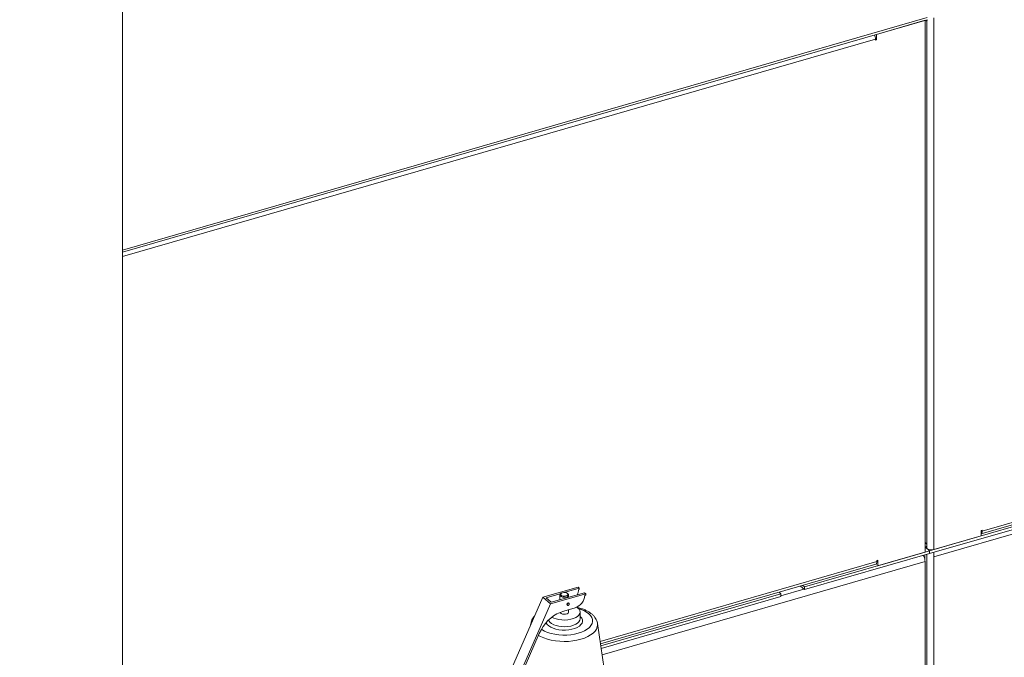
# Model space of a CAD drawing. Extents: x 19.1 to 29.8, y 0.6 to 8.7.
# Drawn here: x 23 to 23.5, y 7.3 to 7.6 of the extents above; entities that cross this region are included whole.
import ezdxf
from ezdxf import colors
from ezdxf.entities.mleader import LeaderData, LeaderLine
from ezdxf.math import Vec2, Vec3

# ---------------------------------------------------------------- set-up
doc = ezdxf.new("R2010")
doc.units = 0
doc.header["$MEASUREMENT"] = 0
doc.layers.get('0').update_dxf_attribs({"linetype": 'CONTINUOUS'})
doc.layers.add('D7', color=7, linetype='CONTINUOUS')

# ---------------------------------------------------------------- blocks, each defined once
blk = doc.blocks.new('A$C16AC4C30')
at = {"color": 7, "linetype": 'Continuous', "lineweight": 15}
for p, q in [((2.04642949827484, 2.75981797041204), (2.04642949827484, 4.007599573124915)), ((2.046429510328871, 3.615378688324306), (2.439286716661073, 3.728786795238795)), ((2.046429510328871, 3.614318890537666), (2.439286716661073, 3.727726997452155)), ((2.438226918874435, 3.727421060183454), (2.414541608959141, 3.720583700155737)), ((2.438226918874435, 3.468020177811649), (2.438226918874435, 3.727421060183454)), ((2.438517437070217, 3.727504960247646), (2.439143376912099, 3.72696288044334)), ((2.439143376912099, 3.727685644844518), (2.439143376912099, 3.72696288044334)), ((2.439143376912099, 3.72696288044334), (2.439143376912099, 3.471898636505987)), ((2.442563557308887, 3.728672939867211), (2.442563557308887, 3.469272057495404)), ((2.414541608959141, 3.717885508058881), (2.414541608959141, 3.720583700155737)), ((2.414011762093196, 3.718262453336861), (2.046429510328871, 3.612150597334129)), ((2.414011762093196, 3.718262453336861), (2.414011762093196, 3.717732554443542)), ((2.414011762093196, 3.717732554443542), (2.414541608959141, 3.717885508058881)), ((2.465583598319668, 3.476925271404918), (2.857446108723863, 3.590046234338512)), ((2.466113596029032, 3.478238713323575), (2.857657216567262, 3.59126762068219)), ((2.748091292899247, 3.553971736336299), (2.442563557308887, 3.465773476142306)), ((2.440395264105348, 3.468646125163033), (2.501365581650177, 3.486246739786573)), ((2.440395264105348, 3.467315889040853), (2.501365581650177, 3.484916503664392)), ((2.442563557308887, 3.469272057495404), (2.465583749163102, 3.475917414477316)), ((2.466017341061445, 3.477488136492978), (2.465583744853589, 3.477362968049318)), ((2.466113596029032, 3.478768612216895), (2.465583749163102, 3.478615658601553)), ((2.465583749163102, 3.478615658601553), (2.465583749163102, 3.475917414477316)), ((2.466113596029032, 3.478238713323574), (2.466113596029032, 3.478768612216895)), ((2.439143376912099, 3.471898636505987), (2.438226931836056, 3.47269230122301)), ((2.440395264105348, 3.468646125163033), (2.438553257413162, 3.47024134975241)), ((2.439033487934282, 3.47118538159018), (2.439143374533515, 3.471090217003704)), ((2.439143376912099, 3.469730291275068), (2.439143376912099, 3.471898636505987)), ((2.379424946560533, 3.451045510539492), (2.440395264105348, 3.468646125163033)), ((2.379424946560533, 3.449715274417311), (2.440395264105348, 3.467315889040853)), ((2.415206779047608, 3.461374835848749), (2.438226918874435, 3.468020177811649)), ((2.438083579125447, 3.466648537054448), (2.438083579125447, 3.464593403408395)), ((2.439143376912099, 3.466954474323149), (2.439143376912099, 3.191146340581717)), ((2.439143376912099, 3.191146340581717), (2.439143376912099, 3.466954474323149)), ((2.440395264105348, 3.468646125163033), (2.440395264105348, 3.467315889040853)), ((2.442563557308887, 3.467941821373223), (2.442563557308887, 3.465773476142306)), ((2.442563557308887, 3.465773476142306), (2.442563557308887, 3.188184341034539)), ((2.279661516126808, 3.424414634062318), (2.4146768281269, 3.463390197426305)), ((2.279827234825589, 3.423302028171419), (2.414119359959443, 3.46206882546946)), ((2.438226918874435, 3.463461850699291), (2.280622126599255, 3.417965266076465)), ((2.415206779047608, 3.464073079972989), (2.414676880154289, 3.463920111338638)), ((2.414676880154289, 3.463920111338638), (2.414676880154289, 3.463390212445317)), ((2.415206779047608, 3.461374835848749), (2.415206779047608, 3.464073079972989)), ((2.438226918874435, 3.191939992885812), (2.438226918874435, 3.463461850699293)), ((2.251633134899976, 3.44601409836044), (2.268871128450883, 3.450943901588847)), ((2.268871128450883, 3.450943901588847), (2.269464591386281, 3.450425112613956)), ((2.377400060872148, 3.451468876863206), (2.379424946560533, 3.449715274417311)), ((2.37855210167551, 3.451801416383484), (2.379424946560533, 3.451045510539492)), ((2.379424946560533, 3.451045510539492), (2.379424946560533, 3.449715274417311)), ((2.236425795728536, 3.411042742789842), (2.251633134899976, 3.44601409836044)), ((2.251633134899976, 3.44601409836044), (2.255342278246232, 3.442771667267365)), ((2.260588101091017, 3.447886571780572), (2.253264175785162, 3.445792040853249)), ((2.253264175785162, 3.445792040853249), (2.255786393260621, 3.443587187709959)), ((2.255342278246232, 3.442771667267365), (2.272580271797139, 3.447701470495771)), ((2.255786393260621, 3.443587187709959), (2.27198680886174, 3.448220259470663)), ((2.259914709819412, 3.447066431713054), (2.259914709819412, 3.444767823277509)), ((2.260637226531856, 3.447921308712921), (2.260311904326031, 3.447691271175115)), ((2.269464591386281, 3.450425112613956), (2.262012368564129, 3.44829389055386)), ((2.263846530092252, 3.447691271175115), (2.263521207886427, 3.447921308712921)), ((2.26424372459887, 3.446005855474965), (2.26424372459887, 3.447066431713054)), ((2.269464591386281, 3.44982175754221), (2.269039067648706, 3.449700064243679)), ((2.269464591386281, 3.44982175754221), (2.269464591386281, 3.450425112613956)), ((2.27198680886174, 3.448220259470663), (2.272580271797139, 3.447701470495771)), ((2.272580271797139, 3.447098115424026), (2.272154748059563, 3.446976422125495)), ((2.272580271797139, 3.447701470495771), (2.272580271797139, 3.447098115424026)), ((2.279971169255489, 3.422335677989997), (2.367797658953776, 3.44768900172464)), ((2.280161135212595, 3.421060280316048), (2.367797658953776, 3.44635876560246)), ((2.367797658953776, 3.44768900172464), (2.366924814068753, 3.448444907568632)), ((2.367797654644278, 3.446744521387823), (2.379090874426382, 3.45000459312843)), ((2.367797658953776, 3.44768900172464), (2.367797658953776, 3.44635876560246)), ((2.240134939074792, 3.407800311696764), (2.255342278246232, 3.442771667267365)), ((2.26354044120599, 3.442212810095654), (2.263664079317536, 3.442104729059221)), ((2.264450774670095, 3.443004660545411), (2.264327136558549, 3.443112741581846)), ((2.267411789566452, 3.440874990657516), (2.261831526345716, 3.439279120490855)), ((2.26424372459887, 3.438785080352103), (2.26424372459887, 3.439968972398553)), ((2.269848732920082, 3.435507045438392), (2.269848732920082, 3.438785080352103)), ((2.245804934371051, 3.433196421551276), (2.245672391882536, 3.432306554839634)), ((2.281652610262498, 3.411046781905981), (2.278353500047217, 3.433196421551276)), ((2.240904686912359, 3.40763995626088), (2.249925494917505, 3.428384537592668)), ((2.250919179396675, 3.43021206532978), (2.249925494917505, 3.428384537592668))]:
    blk.add_line(p, q, dxfattribs=at)
at = {"color": 7, "linetype": 'Continuous', "lineweight": 15, "flags": 128}
for points in [[(2.414676880154289, 3.463390212445317), (2.414652819697523, 3.46298801476296), (2.414581584524939, 3.462642956153708), (2.414465893077676, 3.46236829059332), (2.414310206002199, 3.462174514606264), (2.414120500865181, 3.462069146149346), (2.414119411986832, 3.462068840488472)], [(2.263846530092252, 3.447691271175115), (2.263850925629882, 3.447688151407139), (2.264180468226471, 3.447326160611308), (2.264226225229734, 3.446929091988562), (2.26398201690283, 3.446550571856633), (2.263480824933524, 3.446241721456794), (2.262790338074453, 3.446044252746937), (2.262003810402078, 3.445984834970545), (2.261227466836829, 3.446071492827564), (2.260566156879079, 3.446292522694215), (2.260109194103052, 3.446618073262238), (2.259918293863791, 3.447004177123484), (2.260019238296394, 3.447398688812015), (2.260311904326031, 3.447691271175115)], [(2.261202375722078, 3.448177998730165), (2.260682459406794, 3.447951875221602), (2.260375186805263, 3.447643482660178), (2.260327337385647, 3.447299771017789), (2.260546195788336, 3.446973067276232), (2.260998442805459, 3.446713109118587), (2.261615227928303, 3.446559472817821), (2.262302651213076, 3.446535548108017), (2.26295605869619, 3.446644977309358), (2.263475975011488, 3.446871100817921), (2.26378324761302, 3.447179493379345), (2.263831097032636, 3.447523205021735), (2.263612238629946, 3.447849908763288), (2.263159991612824, 3.448109866920937), (2.26254320648998, 3.448263503221701), (2.261855783205192, 3.448287427931508), (2.261202375722078, 3.448177998730165)], [(2.25609746157501, 3.436305968922774), (2.256967556769268, 3.435859490585489), (2.258167274140206, 3.435428665754351), (2.259508379326135, 3.435119150491829), (2.260942401291388, 3.434942131485943), (2.262417510745863, 3.434904006664787), (2.263880393390508, 3.435006153958728), (2.265278176835039, 3.435244881498422), (2.26656034154388, 3.435611561048589), (2.267680546743804, 3.436092939854905), (2.26859830530023, 3.436671619633096), (2.269280447027725, 3.437326685388239), (2.269702317546944, 3.438034461337187), (2.269848669358169, 3.438769366613053), (2.269714212925621, 3.439504839824391), (2.269303807855096, 3.440214299053086), (2.26863228725513, 3.440872102594131), (2.26821062136122, 3.44117104229157)], [(2.264327136558549, 3.443112741581846), (2.264300628084428, 3.443133673736796), (2.264132320827855, 3.443197738636021), (2.263933788882269, 3.443180360298809), (2.263735256936684, 3.443084184419469), (2.263566949680111, 3.442923852903796), (2.263454490366669, 3.442723774771636), (2.263414999907383, 3.4425144101049), (2.263454490366669, 3.442327632776205), (2.26354044120599, 3.442212810095654)], [(2.263538638018915, 3.442406329068463), (2.263578128478215, 3.442615693735199), (2.263690587791658, 3.442815771867359), (2.26385889504823, 3.442976103383035), (2.264057426993816, 3.443072279262374), (2.264255958939387, 3.443089657599586), (2.264424266195959, 3.443025592700362), (2.264536725509402, 3.442889837864859), (2.264576215968702, 3.442703060536164), (2.264536725509402, 3.44249369586943), (2.264424266195959, 3.44229361773727), (2.264255958939387, 3.442133286221594), (2.264057426993816, 3.442037110342255), (2.26385889504823, 3.442019732005047), (2.263690587791658, 3.442083796904269), (2.263578128478215, 3.442219551739768), (2.263538638018915, 3.442406329068463)], [(2.250982874429695, 3.430328234868298), (2.251158255856481, 3.430213341244659), (2.25248152101382, 3.429479579569099), (2.254000167588217, 3.428847446662829), (2.255683280314841, 3.428329810928897), (2.257496595872283, 3.42793720993811), (2.259403200384952, 3.427677635914474), (2.261364280883157, 3.427556373036559), (2.263339915423259, 3.427575889866866), (2.265289885783275, 3.42773578909901), (2.267174496189924, 3.428032815645743), (2.268955381410109, 3.42846092290312), (2.270596287756362, 3.429011395841943), (2.272063811107486, 3.429673028420609), (2.273328076920023, 3.430432351707811), (2.274363348387894, 3.431273908071125), (2.275148550369465, 3.432180565849844), (2.27566769841674, 3.433133868106175), (2.275910224172563, 3.434114408355281), (2.27587119051195, 3.435102225625336), (2.27555139204766, 3.43607721080534), (2.274957338954195, 3.437019516008666), (2.27410112443944, 3.437909958618754), (2.273000178561801, 3.438730411791884), (2.271676913404463, 3.439464173467446), (2.270158266830066, 3.440096306373718), (2.269110550545008, 3.440437784644715)], [(2.269848732920082, 3.436708096968388), (2.270052908147235, 3.436520556264608), (2.270656379441363, 3.435775754391258), (2.270984173684027, 3.434989044810237), (2.271025755298567, 3.434185713014784), (2.270779787817688, 3.43339157874979), (2.270254176838577, 3.432632166143947), (2.269465815930602, 3.431931883343253), (2.268440043662011, 3.431313238013118), (2.267209829197526, 3.430796113923474), (2.265814712642239, 3.430397131868055), (2.264299534190158, 3.430129115458406), (2.262712992923426, 3.430000678962458), (2.261106081583762, 3.430015950434864), (2.259530447623803, 3.430174439037941), (2.258036733215448, 3.43047105081758), (2.256672947568816, 3.430896252427129), (2.255482923876727, 3.431436377536999), (2.254504910479781, 3.432074066081743), (2.253770341533269, 3.432788822226847), (2.253302826687559, 3.433557673121697), (2.253277819807664, 3.433619892690693)], [(2.25994579272664, 3.438602329006255), (2.260109194103052, 3.438336721901283), (2.260566156879079, 3.438011171333262), (2.261227466836829, 3.437790141466611), (2.262003810402078, 3.437703483609592), (2.262790338074453, 3.437762901385984), (2.263480824933524, 3.437960370095841), (2.26398201690283, 3.43826922049568), (2.264226225229734, 3.438647740627609), (2.26424372459887, 3.438785080352103)], [(2.245760667493897, 3.432509556677015), (2.2457599995697, 3.432623428047648), (2.245804934371051, 3.433196421551276)], [(2.254424146414237, 3.434842728964934), (2.254615628319556, 3.434427668850997), (2.255159051818481, 3.4337409278497), (2.255952588124941, 3.433118018939632), (2.256967556769268, 3.43258145567178), (2.258167274140206, 3.432150630840642), (2.259508379326135, 3.431841115578118), (2.260942401291388, 3.431664096572232), (2.262417510745863, 3.431625971751075), (2.263880393390508, 3.431728119045015), (2.265278176835039, 3.431966846584713), (2.26656034154388, 3.432333526134876), (2.267680546743804, 3.432814904941194), (2.26859830530023, 3.433393584719386), (2.269280447027725, 3.434048650474528), (2.269702317546944, 3.434756426423476), (2.269848669358169, 3.435491331699343), (2.269848732920082, 3.435507045438392)], [(2.278353500047217, 3.433196421551276), (2.278398434848583, 3.432557416719552), (2.278250205472105, 3.431492656418339), (2.277825286003008, 3.430446679197154), (2.277130946931209, 3.429437382016243), (2.276179068590736, 3.428482034230207), (2.274985937883898, 3.427596982104536), (2.273571969607914, 3.426797369126483), (2.27196135715198, 3.426096876895794), (2.270181658541787, 3.425507491028755)], [(2.270181658541787, 3.425507491028755), (2.268263324913974, 3.425039296080957), (2.266239179488764, 3.424700302997765), (2.264143855955595, 3.42449631204482), (2.262013205881047, 3.42443081356388), (2.259883685278623, 3.424504928252118), (2.257791730836246, 3.424717387986668), (2.255773136474431, 3.425064557522568), (2.253862440902353, 3.425540496692804), (2.252092336651003, 3.426137062046216), (2.250493110694904, 3.426844046184213), (2.249495243676705, 3.427395116040522)]]:
    blk.add_lwpolyline(points, dxfattribs=at)
at = {"color": 7, "linetype": 'Continuous', "lineweight": 15}
for centre, radius, start, end in [((2.437283862248023, 3.726981814337339), 0.00185961105563988, 359.4166248061031, 21.05281960435737), ((2.441652733918218, 3.726942150324179), 0.00250944263174398, 161.908163298608, 179.5266830048203), ((2.408658618003344, 3.718166555975147), 0.005354002983828316, 1.02629900279758, 23.51395078040007), ((2.464780052614799, 3.478013906469288), 0.00135235947861094, 306.4597395555123, 9.568872915344578), ((2.436162788517592, 3.472017080519322), 0.002982940857905411, 313.7867988695187, 357.724350917333), ((2.434364163022281, 3.464168006391766), 0.00366266330648581, 27.42989841806135, 37.75812375438771), ((2.432836816363846, 3.463358804546242), 0.005391087421318394, 1.095227877973769, 27.58544090346442), ((2.441339643510432, 3.473129913832743), 0.004047347341854274, 237.136226868219, 287.6017498929103), ((2.265447341742345, 3.447296246933217), 0.006715026985191986, 287.010385326021, 357.2700710125781), ((2.263236315567966, 3.449782563329878), 0.005803338505523764, 333.6274795302391, 359.1854673529639), ((2.267461379376186, 3.421403381424932), 0.01874132578815216, 107.48149745577, 151.9648002126059)]:
    blk.add_arc(centre, radius, start, end, dxfattribs=at)
for points, knots in [([(2.27832770286598, 3.433186753572503), (2.278288424944961, 3.43345341662997), (2.278190235863875, 3.434120035429601), (2.277764085021062, 3.435135051075793), (2.277102890481316, 3.436216746922334), (2.276214523475574, 3.437233251437871), (2.275108388811972, 3.438181191248066), (2.273785855612601, 3.439044705393727), (2.272272782455389, 3.439808537387869), (2.270593794473513, 3.440444518408057), (2.269252578888569, 3.440858409662692), (2.268452295849897, 3.441017387095531), (2.268286769570267, 3.441050269140673)], [0, 0, 0, 0, 0.06728578671619848, 0.1682046654651254, 0.2716138538866965, 0.379535198083114, 0.4927158116785054, 0.6101971937486634, 0.7298995517231783, 0.8497507414768828, 0.9689232439271263, 1, 1, 1, 1]), ([(2.247650679577049, 3.436855897864465), (2.247412280587099, 3.436586195838139), (2.246890750026793, 3.435996185582916), (2.246324174601256, 3.434977139827495), (2.245936948731497, 3.434017476873251), (2.245864147695983, 3.43341063799728), (2.245838420389461, 3.433196185968416)], [0, 0, 0, 0, 0.2530424104483373, 0.5535650554912522, 0.8422334438402299, 1, 1, 1, 1])]:
    blk.add_open_spline(points, degree=3, knots=knots, dxfattribs=at)

msp = doc.modelspace()

# ---------------------------------------------------------------- block references
at = {"layer": 'D7', "color": 7, "linetype": 'Continuous'}
msp.add_blockref('A$C16AC4C30', (21.03406314569147, 3.855054650908302), dxfattribs=at)

# ---------------------------------------------------------------- leaders
at = {"color": 7, "linetype": 'Continuous'}
ml = msp.add_multileader_mtext('Standard', dxfattribs=at)
ml.set_content('', color=7)
ml.set_leader_properties()
ml.build(insert=Vec2(0, 0))
ml.multileader.update_dxf_attribs({"text_right_attachment_type": 6, "dogleg_length": 0.36, "arrow_head_size": 0.09})
ctx = ml.context
ctx.base_point, ctx.char_height, ctx.arrow_head_size, ctx.landing_gap_size, ctx.plane_origin = Vec3(21.49356187263355, 7.853658143473563), 0.18, 0.09, 0.09, Vec3(22.26266904657435, 8.58006983404637)
ctx.right_attachment, ctx.text_align_type = 6, 2
notes = []
notes.append((ctx, [(0, (1, 1, 0), (21.73095423346258, 7.763658143473563), (-1, 0), 0.05739236082903132, [(0, [(23.40757802482955, 6.899170512723446)], 0, [])])]))
ctx.mtext.insert, ctx.mtext.alignment, ctx.mtext.flow_direction = Vec3(21.58356187263355, 7.943658143473563), 3, 5
ml = msp.add_multileader_mtext('Standard', dxfattribs=at)
ml.set_content('', color=7)
ml.set_leader_properties()
ml.build(insert=Vec2(0, 0))
ml.multileader.update_dxf_attribs({"text_right_attachment_type": 6, "dogleg_length": 0.36, "arrow_head_size": 0.09})
ctx = ml.context
ctx.base_point, ctx.char_height, ctx.arrow_head_size, ctx.landing_gap_size, ctx.plane_origin = Vec3(21.48257354845502, 7.437121802416222), 0.18, 0.09, 0.09, Vec3(22.67850598079676, 7.894456956235636)
ctx.right_attachment, ctx.text_align_type = 6, 2
notes.append((ctx, [(0, (1, 1, 0), (21.82257022688177, 7.347121802416222), (-1, 0), 0.1599966784267514, [(0, [(23.51774298234649, 6.79286386113967)], 0, [])])]))
ctx.mtext.insert, ctx.mtext.alignment, ctx.mtext.flow_direction = Vec3(21.57257354845502, 7.527121802416222), 3, 5
for ctx, leaders in notes:
    for number, flags, end, landing, length, lines in leaders:
        leader = LeaderData()
        leader.index, (leader.has_last_leader_line, leader.has_dogleg_vector, leader.attachment_direction) = number, flags
        leader.last_leader_point, leader.dogleg_vector, leader.dogleg_length = Vec3(end), Vec3(landing), length
        for number, points, colour, breaks in lines:
            line = LeaderLine()
            line.index, line.vertices, line.color, line.breaks = number, Vec3.list(points), colors.encode_raw_color(colour), breaks
            leader.lines.append(line)
        ctx.leaders.append(leader)

doc.saveas('drawing.dxf')
